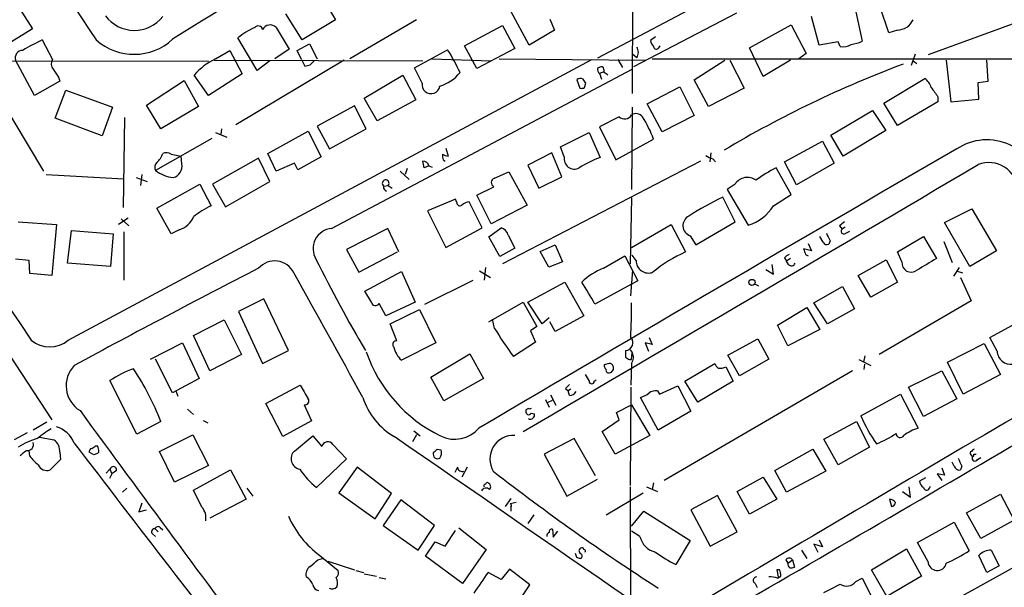
# Model space of a CAD drawing. Extents: x 4 to 969, y 2 to 896.
# Drawn here: x 724 to 852, y 535 to 609 of the extents above; entities that cross this region are included whole.
import ezdxf

# ---------------------------------------------------------------- set-up
doc = ezdxf.new("R2010")
doc.units = 0
doc.header["$MEASUREMENT"] = 0
doc.layers.add('MAIN', color=5, linetype='CONTINUOUS')

msp = doc.modelspace()

# ---------------------------------------------------------------- linework, layer by layer
at = {"layer": 'MAIN'}
for p, q in [((676.5713, 635.508), (728.472, 557.022)), ((803.91, 614.8493), (803.8253, 599.3553)), ((763.1007, 612.648), (765.302, 608.9226)), ((816.9487, 613.2406), (799.338, 603.9273)), ((722.884, 612.5633), (725.932, 607.7373)), ((837.184, 607.2293), (835.9987, 610.7006)), ((860.7213, 611.124), (842.264, 604.3506)), ((760.984, 606.298), (758.8673, 609.6846)), ((765.302, 608.9226), (760.984, 606.298)), ((775.8007, 608.9226), (767.1647, 603.8426)), ((790.448, 605.6206), (788.0773, 610.0233)), ((793.1573, 609.0073), (793.75, 607.568)), ((817.372, 609.7693), (803.9947, 602.8266)), ((828.1247, 605.6206), (827.1087, 609.346)), ((832.866, 609.9386), (833.7127, 606.1286)), ((725.932, 607.7373), (722.63, 605.7053)), ((757.5973, 607.9066), (759.2907, 605.1126)), ((782.066, 605.536), (786.9767, 608.1606)), ((786.9767, 608.1606), (788.5853, 605.1973)), ((793.75, 607.568), (790.448, 605.6206)), ((819.0653, 605.282), (824.484, 608.2453)), ((824.484, 608.2453), (826.4313, 604.52)), ((838.2847, 607.568), (837.184, 607.2293)), ((727.202, 606.298), (728.5567, 603.758)), ((755.142, 602.3186), (752.602, 606.552)), ((806.8733, 606.7213), (806.196, 606.2133)), ((749.7233, 603.8426), (751.586, 604.9433)), ((751.586, 604.9433), (753.1947, 601.8953)), ((759.2907, 605.1126), (757.428, 603.8426)), ((760.3067, 604.9433), (761.9153, 605.79)), ((760.8993, 603.758), (760.3067, 604.9433)), ((761.9153, 605.79), (762.9313, 603.8426)), ((775.5467, 602.6573), (779.8647, 605.028)), ((783.6747, 602.5726), (782.066, 605.536)), ((788.5853, 605.1973), (783.6747, 602.5726)), ((807.2967, 605.282), (807.466, 605.536)), ((820.8433, 601.5566), (819.0653, 605.282)), ((830.58, 606.044), (828.1247, 605.6206)), ((830.834, 605.4513), (830.58, 606.044)), ((726.186, 599.1013), (723.7307, 603.6733)), ((730.5887, 567.3513), (798.576, 603.758)), ((749.554, 603.6733), (776.6473, 603.5886)), ((766.4027, 603.6733), (752.348, 595.2913)), ((760.8993, 603.758), (761.3227, 602.9113)), ((777.748, 603.8426), (785.5373, 603.5886)), ((786.5533, 603.8426), (805.5187, 603.6733)), ((801.9627, 603.758), (802.5553, 602.742)), ((803.91, 604.4353), (804.418, 604.012)), ((806.45, 603.8426), (860.9753, 603.8426)), ((811.8687, 601.1333), (815.848, 603.6733)), ((816.5253, 603.6733), (818.388, 600.0326)), ((824.3993, 603.6733), (820.8433, 601.5566)), ((826.4313, 604.52), (825.5, 603.8426)), ((840.5707, 604.4353), (840.0627, 602.996)), ((844.6347, 603.6733), (845.2273, 598.2546)), ((850.0533, 600.964), (849.884, 603.6733)), ((672.7613, 603.504), (748.792, 603.5886)), ((756.7507, 603.5886), (755.142, 602.3186)), ((762, 603.0806), (762.508, 603.5886)), ((764.794, 581.8293), (803.8253, 602.488)), ((776.5627, 600.71), (775.5467, 602.6573)), ((800.1, 602.6573), (799.9307, 602.8266)), ((840.3167, 603.5886), (840.8247, 603.25)), ((719.836, 601.8106), (727.3713, 589.28)), ((729.3187, 601.472), (729.488, 600.964)), ((748.792, 599.1013), (746.9293, 601.726)), ((753.1947, 601.8953), (748.792, 599.1013)), ((769.0273, 598.7626), (774.0227, 601.726)), ((774.0227, 601.726), (775.716, 598.5086)), ((796.6287, 601.1333), (797.052, 600.0326)), ((799.592, 601.98), (800.1, 602.1493)), ((799.592, 601.98), (799.846, 601.218)), ((813.7313, 597.662), (811.8687, 601.1333)), ((836.5067, 598.0853), (841.8407, 601.3026)), ((729.488, 600.964), (726.186, 599.1013)), ((740.7487, 597.8313), (745.6593, 601.0486)), ((745.6593, 601.0486), (747.522, 597.662)), ((797.6447, 600.1173), (797.814, 600.71)), ((805.7727, 598.0006), (810.006, 600.202)), ((810.006, 600.202), (811.8687, 596.4766)), ((818.388, 600.0326), (813.7313, 597.662)), ((848.7833, 600.7946), (850.0533, 600.964)), ((848.868, 598.5933), (848.7833, 600.7946)), ((728.8953, 596.138), (730.25, 599.7786)), ((730.25, 599.7786), (736.346, 597.5773)), ((770.7207, 595.7993), (769.0273, 598.7626)), ((843.534, 598.932), (843.534, 598.2546)), ((845.2273, 598.2546), (848.868, 598.5933)), ((736.346, 597.5773), (734.9913, 593.852)), ((742.6113, 594.7833), (740.7487, 597.8313)), ((747.522, 597.662), (742.6113, 594.7833)), ((767.7573, 597.7466), (762.9313, 595.122)), ((769.2813, 594.7833), (767.7573, 597.7466)), ((775.716, 598.5086), (770.7207, 595.7993)), ((803.8253, 597.5773), (803.7407, 586.9093)), ((807.72, 594.36), (805.7727, 598.0006)), ((838.2847, 595.2066), (836.5067, 598.0853)), ((843.534, 598.2546), (838.2847, 595.2066)), ((734.9913, 593.852), (728.8953, 596.138)), ((737.87, 596.2226), (737.7007, 584.5386)), ((802.132, 596.3073), (799.592, 595.0373)), ((811.8687, 596.4766), (807.72, 594.36)), ((829.6487, 593.9366), (835.0673, 597.154)), ((835.0673, 597.154), (836.7607, 594.5293)), ((750.4853, 594.7833), (750.4007, 594.0213)), ((762.9313, 595.122), (764.54, 592.1586)), ((764.54, 592.1586), (769.2813, 594.7833)), ((799.592, 595.0373), (801.7087, 590.7193)), ((749.2153, 593.5133), (741.934, 589.3646)), ((749.7233, 594.2753), (751.1627, 593.6826)), ((756.4967, 591.566), (761.746, 594.4446)), ((761.746, 594.4446), (763.4393, 591.1426)), ((794.512, 592.4126), (798.2373, 594.2753)), ((798.2373, 594.2753), (799.6767, 591.058)), ((801.7087, 590.7193), (806.6193, 593.4286)), ((831.2573, 591.2273), (829.6487, 593.9366)), ((836.7607, 594.5293), (831.2573, 591.2273)), ((779.6107, 592.2433), (779.9493, 591.2273)), ((795.02, 591.1426), (794.512, 592.4126)), ((823.6373, 590.4653), (828.548, 593.1746)), ((828.548, 593.1746), (830.072, 590.296)), ((743.966, 591.4813), (745.236, 591.2273)), ((745.3207, 590.2113), (745.236, 591.2273)), ((755.3113, 590.9733), (749.3, 587.5866)), ((756.7507, 587.9253), (755.3113, 590.9733)), ((757.5973, 589.28), (756.4967, 591.566)), ((763.4393, 591.1426), (760.3913, 589.4493)), ((793.4113, 591.6506), (790.2787, 590.042)), ((794.6813, 588.518), (793.4113, 591.6506)), ((814.07, 591.6506), (813.9007, 590.4653)), ((814.324, 590.8886), (814.6627, 590.4653)), ((759.968, 590.296), (757.5973, 589.28)), ((760.3913, 589.4493), (759.968, 590.296)), ((774.6153, 589.6186), (774.3613, 588.8566)), ((777.4093, 589.9573), (776.8167, 589.7033)), ((777.4093, 589.9573), (777.8327, 589.788)), ((779.272, 590.7193), (779.526, 590.55)), ((812.7153, 590.55), (786.9767, 577.2573)), ((790.2787, 590.042), (791.718, 587.0786)), ((824.484, 586.232), (822.5367, 589.7033)), ((825.1613, 587.502), (823.6373, 590.4653)), ((830.072, 590.296), (825.1613, 587.502)), ((727.71, 588.8566), (737.7853, 588.264)), ((739.394, 588.4333), (740.8333, 587.9253)), ((740.156, 588.8566), (739.9867, 587.4173)), ((773.684, 589.28), (774.8693, 588.1793)), ((785.9607, 588.3486), (787.8233, 589.1953)), ((787.8233, 589.1953), (790.194, 584.8773)), ((791.718, 587.0786), (794.6813, 588.518)), ((742.1033, 584.454), (747.6913, 587.5866)), ((747.6913, 587.5866), (749.1307, 584.7926)), ((749.3, 587.5866), (750.9933, 584.6233)), ((750.9933, 584.6233), (756.7507, 587.9253)), ((771.5673, 587.3326), (772.16, 587.4173)), ((772.16, 587.4173), (772.668, 587.0786)), ((783.6747, 586.1473), (785.876, 587.248)), ((817.2027, 587.5866), (816.1867, 586.9093)), ((771.7367, 586.8246), (771.906, 586.6553)), ((785.5373, 582.422), (783.6747, 586.1473)), ((803.7407, 585.8086), (803.5713, 577.2573)), ((817.2027, 582.676), (815.594, 585.8933)), ((816.1867, 586.9093), (818.896, 582.2526)), ((822.198, 584.7926), (824.484, 586.232)), ((780.8807, 585.6393), (777.24, 584.1153)), ((781.05, 585.216), (780.8807, 585.6393)), ((784.352, 581.914), (782.6587, 585.3006)), ((790.194, 584.8773), (785.5373, 582.422)), ((743.966, 581.152), (742.1033, 584.454)), ((777.24, 584.1153), (779.6107, 579.374)), ((844.3807, 582.5913), (847.9367, 584.3693)), ((847.9367, 584.3693), (851.154, 578.9506)), ((724.0693, 582.676), (729.0647, 582.3373)), ((729.0647, 582.3373), (728.472, 575.7333)), ((738.378, 583.184), (737.108, 582.3373)), ((737.4467, 583.0993), (738.4627, 582.168)), ((779.6107, 579.374), (784.352, 581.914)), ((785.1987, 580.7286), (786.8073, 581.914)), ((803.7407, 579.374), (808.9053, 582.3373)), ((808.9053, 582.3373), (810.768, 578.7813)), ((812.1227, 579.7126), (817.2027, 582.676)), ((830.7493, 582.168), (831.088, 581.7446)), ((831.5113, 581.9986), (831.088, 581.7446)), ((847.6827, 576.9186), (844.3807, 582.5913)), ((730.504, 577.342), (731.012, 581.5753)), ((731.012, 581.5753), (736.4307, 581.152)), ((736.4307, 581.152), (736.092, 576.9186)), ((737.7853, 581.406), (737.7853, 575.1406)), ((744.982, 581.66), (743.966, 581.152)), ((772.0753, 581.8293), (766.7413, 579.12)), ((773.5147, 578.7813), (772.0753, 581.8293)), ((786.638, 578.1886), (785.1987, 580.7286)), ((787.7387, 580.9826), (788.5853, 579.2893)), ((811.3607, 580.898), (812.1227, 579.7126)), ((828.6327, 580.0513), (828.2093, 580.8133)), ((831.596, 581.2366), (832.104, 581.4906)), ((838.2847, 578.7813), (841.6713, 580.8133)), ((841.6713, 580.8133), (843.3647, 577.9346)), ((791.8873, 578.866), (793.8347, 579.7126)), ((793.8347, 579.7126), (794.766, 577.5113)), ((826.6853, 579.882), (827.1087, 578.9506)), ((829.564, 580.2206), (829.3947, 579.7973)), ((844.296, 580.136), (845.3967, 577.4266)), ((766.7413, 579.12), (768.35, 576.1566)), ((768.35, 576.1566), (773.3453, 578.7813)), ((788.5853, 579.2893), (786.638, 578.1886)), ((792.988, 576.834), (791.8873, 578.866)), ((800.1, 576.6646), (802.894, 578.2733)), ((802.894, 578.2733), (804.5873, 575.056)), ((804.3333, 577.6806), (803.8253, 578.358)), ((827.1087, 578.9506), (826.0927, 579.2046)), ((826.3467, 578.4426), (826.6853, 578.2733)), ((838.8773, 577.5113), (838.2847, 578.7813)), ((851.154, 578.9506), (847.6827, 576.9186)), ((725.5087, 577.6806), (723.7307, 577.85)), ((725.5933, 575.9873), (725.5087, 577.6806)), ((736.092, 576.9186), (730.504, 577.342)), ((794.766, 577.5113), (792.988, 576.834)), ((822.198, 575.9026), (822.0287, 577.1726)), ((823.6373, 578.0193), (823.8913, 577.596)), ((824.3993, 577.9346), (823.8913, 577.596)), ((824.1453, 577.1726), (823.8913, 577.596)), ((833.2047, 575.7333), (836.8453, 577.7653)), ((836.8453, 577.7653), (838.2847, 574.8866)), ((728.472, 575.7333), (725.5933, 575.9873)), ((769.112, 573.7013), (773.8533, 576.2413)), ((773.8533, 576.2413), (775.6313, 572.262)), ((784.0133, 576.326), (785.4527, 575.4793)), ((784.7753, 576.7493), (784.606, 575.1406)), ((803.656, 573.1086), (803.91, 576.4106)), ((821.182, 576.4953), (822.198, 575.9026)), ((834.8133, 572.9393), (833.2047, 575.7333)), ((846.328, 576.7493), (845.566, 575.6486)), ((845.9047, 576.326), (846.7513, 576.072)), ((776.9013, 572.008), (783.1667, 575.1406)), ((790.2787, 572.262), (795.1047, 574.8866)), ((795.1047, 574.8866), (797.56, 570.484)), ((803.8253, 574.6326), (798.9993, 572.008)), ((804.5873, 575.056), (803.8253, 574.6326)), ((819.7427, 574.6326), (820.2507, 574.3786)), ((827.4473, 572.1773), (831.1727, 574.294)), ((831.1727, 574.294), (832.6967, 571.4153)), ((838.2847, 574.8866), (834.8133, 572.9393)), ((846.4973, 575.4793), (847.852, 572.4313)), ((769.9587, 572.262), (769.112, 573.7013)), ((755.9887, 572.6853), (752.6867, 571.0766)), ((759.206, 565.9966), (755.9887, 572.6853)), ((771.8213, 570.484), (770.9747, 572.0926)), ((775.6313, 572.262), (771.8213, 570.484)), ((785.1987, 569.722), (789.686, 572.262)), ((789.686, 572.262), (791.464, 569.1293)), ((792.1413, 569.468), (790.2787, 572.262)), ((829.2253, 569.468), (827.4473, 572.1773)), ((847.852, 572.4313), (835.914, 565.4886)), ((752.6867, 571.0766), (755.8193, 564.3033)), ((772.414, 569.468), (776.224, 571.3306)), ((776.224, 571.3306), (778.3407, 567.0126)), ((797.56, 570.484), (793.8347, 568.452)), ((822.706, 569.2986), (826.516, 571.5846)), ((826.516, 571.5846), (828.2093, 568.706)), ((832.6967, 571.4153), (829.2253, 569.468)), ((746.8447, 567.944), (750.824, 569.976)), ((750.824, 569.976), (753.11, 565.4886)), ((773.2607, 567.2666), (772.414, 569.468)), ((785.9607, 568.8753), (785.7067, 570.0606)), ((791.464, 569.1293), (790.6173, 568.5366)), ((793.0727, 570.23), (792.1413, 569.468)), ((793.8347, 568.452), (793.1573, 569.722)), ((824.0607, 566.5893), (822.706, 569.2986)), ((850.3073, 567.69), (854.202, 569.8066)), ((748.9613, 563.372), (746.8447, 567.944)), ((790.6173, 568.5366), (791.2947, 567.0973)), ((828.2093, 568.706), (824.0607, 566.5893)), ((741.2567, 564.896), (745.4053, 567.0126)), ((745.4053, 567.0126), (747.6067, 562.356)), ((778.3407, 567.0126), (773.8533, 564.7266)), ((791.2947, 567.0973), (788.416, 565.2346)), ((806.45, 566.7586), (805.5187, 567.0126)), ((805.5187, 567.0126), (805.942, 565.912)), ((806.0267, 567.69), (806.45, 566.7586)), ((816.2713, 565.404), (820.166, 567.5206)), ((820.166, 567.5206), (821.6053, 564.896)), ((844.804, 564.4726), (849.5453, 566.928)), ((849.5453, 566.928), (851.662, 562.864)), ((851.2387, 565.912), (850.3073, 567.69)), ((753.11, 565.4886), (748.9613, 563.372)), ((755.8193, 564.3033), (759.206, 565.9966)), ((777.6633, 562.5253), (782.7433, 565.5733)), ((782.7433, 565.5733), (784.5213, 562.356)), ((803.5713, 566.0813), (803.8253, 565.7426)), ((803.7407, 564.8113), (803.8253, 565.7426)), ((817.7953, 562.6946), (816.2713, 565.404)), ((834.0513, 565.3193), (833.882, 564.4726)), ((744.1353, 560.4933), (741.934, 564.896)), ((800.862, 564.3033), (800.1847, 564.134)), ((803.4867, 564.8113), (803.7407, 564.8113)), ((803.7407, 564.3033), (803.656, 561.5093)), ((810.6833, 562.0173), (814.578, 564.3033)), ((821.6053, 564.896), (817.7953, 562.6946)), ((833.2893, 564.8113), (834.8133, 564.0493)), ((833.9667, 563.5413), (834.0513, 564.2186)), ((846.836, 560.324), (844.804, 564.4726)), ((832.4427, 563.372), (807.974, 549.148)), ((816.0173, 563.88), (816.9487, 562.0173)), ((839.724, 561.2553), (844.042, 563.372)), ((844.042, 563.372), (845.9893, 559.7313)), ((851.662, 562.864), (846.836, 560.324)), ((739.4787, 555.1593), (736.0073, 562.102)), ((747.6067, 562.356), (744.1353, 560.4933)), ((756.2427, 559.1386), (760.73, 561.5093)), ((779.3567, 559.4773), (777.6633, 562.5253)), ((784.5213, 562.356), (779.3567, 559.4773)), ((798.9147, 562.0173), (799.1687, 562.1866)), ((812.3767, 559.308), (810.6833, 562.0173)), ((816.9487, 562.0173), (812.3767, 559.308)), ((744.5587, 560.7473), (744.8127, 560.07)), ((793.242, 560.2393), (793.9193, 558.8846)), ((795.1893, 561.086), (795.528, 560.7473)), ((795.8667, 561.0013), (795.528, 560.7473)), ((795.6973, 560.1546), (795.528, 560.7473)), ((803.656, 561.2553), (803.5713, 548.4706)), ((807.1273, 560.7473), (807.3813, 560.324)), ((807.3813, 560.324), (809.752, 561.4246)), ((809.752, 561.4246), (811.4453, 558.1226)), ((833.5433, 557.53), (838.708, 560.324)), ((838.708, 560.324), (840.994, 555.9213)), ((841.6713, 557.4453), (839.724, 561.2553)), ((758.444, 554.8206), (756.2427, 559.1386)), ((761.238, 558.9693), (762.1693, 556.8526)), ((792.5647, 559.6466), (793.0727, 558.6306)), ((792.9033, 559.308), (793.496, 559.562)), ((801.7933, 557.9533), (803.7407, 558.9693)), ((803.7407, 558.9693), (806.1113, 554.99)), ((807.212, 555.6673), (804.926, 559.9006)), ((845.9893, 559.7313), (841.6713, 557.4453)), ((746.0827, 558.3766), (746.8447, 557.6993)), ((790.702, 558.4613), (790.5327, 558.3766)), ((790.702, 557.8686), (791.1253, 557.784)), ((802.132, 557.022), (801.7933, 557.9533)), ((811.4453, 558.1226), (807.212, 555.6673)), ((727.7947, 556.6833), (726.0167, 555.6673)), ((742.6113, 556.768), (739.4787, 555.1593)), ((748.1147, 556.9373), (748.7073, 556.5986)), ((762.1693, 556.8526), (758.444, 554.8206)), ((799.9307, 555.498), (802.132, 557.022)), ((828.7173, 554.482), (832.9507, 556.768)), ((832.9507, 556.768), (834.644, 553.466)), ((725.2547, 555.3286), (723.5613, 554.3973)), ((742.442, 552.8733), (746.76, 555.0746)), ((746.76, 555.0746), (748.792, 551.0953)), ((775.8007, 555.0746), (775.2927, 554.1433)), ((775.462, 555.5826), (776.3087, 554.9053)), ((801.624, 552.5346), (799.9307, 555.498)), ((759.968, 552.958), (762.3387, 554.9053)), ((762.3387, 554.9053), (763.524, 553.5506)), ((764.9633, 553.8046), (766.7413, 551.942)), ((796.29, 554.5666), (792.3953, 552.5346)), ((799.084, 549.7406), (796.29, 554.5666)), ((806.1113, 554.99), (801.624, 552.5346)), ((830.58, 551.18), (828.7173, 554.482)), ((725.5933, 552.2806), (725.5087, 553.0426)), ((729.488, 552.7886), (729.5727, 551.8573)), ((733.8907, 552.45), (733.298, 552.7886)), ((734.1447, 553.6353), (734.3987, 553.6353)), ((734.568, 552.7886), (734.3987, 552.6193)), ((744.3893, 548.894), (742.442, 552.8733)), ((778.51, 553.212), (779.018, 553.1273)), ((792.3953, 552.5346), (795.3587, 547.116)), ((822.3673, 550.418), (827.278, 553.212)), ((827.278, 553.212), (828.9713, 550.3333)), ((834.644, 553.466), (830.58, 551.18)), ((847.6827, 552.6193), (848.0213, 552.196)), ((848.1907, 552.5346), (848.5293, 552.5346)), ((729.5727, 551.8573), (728.218, 550.5026)), ((766.7413, 551.942), (762.8467, 548.2166)), ((845.6507, 551.0106), (845.3967, 551.5186)), ((848.6987, 551.8573), (849.122, 552.1113)), ((736.0073, 550.5873), (735.4993, 550.0793)), ((736.2613, 549.9946), (735.9227, 549.402)), ((736.0073, 550.5873), (736.2613, 549.9946)), ((736.854, 550.418), (736.2613, 549.9946)), ((748.792, 551.0953), (744.3893, 548.894)), ((746.8447, 547.878), (751.6707, 550.5026)), ((751.6707, 550.5026), (753.7027, 546.6926)), ((768.096, 550.8413), (765.7253, 547.5393)), ((772.5833, 547.4546), (768.096, 550.8413)), ((781.1347, 550.8413), (780.796, 550.164)), ((782.4047, 550.8413), (781.7273, 549.5713)), ((823.8913, 547.624), (822.3673, 550.418)), ((828.9713, 550.3333), (823.8913, 547.624)), ((844.3807, 549.8253), (843.4493, 549.9946)), ((843.4493, 549.9946), (844.042, 549.148)), ((844.042, 550.7566), (844.3807, 549.8253)), ((846.6667, 551.0106), (846.4973, 550.5026)), ((795.3587, 547.116), (799.338, 549.3173)), ((806.6193, 548.8093), (806.45, 547.9626)), ((817.4567, 547.7086), (820.8433, 549.5713)), ((820.8433, 549.5713), (822.6213, 546.6926)), ((841.9253, 549.4866), (841.1633, 549.0633)), ((738.2087, 548.132), (737.616, 547.624)), ((747.9453, 545.6766), (746.8447, 547.878)), ((753.7873, 548.132), (754.5493, 547.116)), ((765.7253, 547.5393), (770.4667, 544.1526)), ((770.4667, 544.1526), (772.5833, 547.4546)), ((800.4387, 544.6606), (805.2647, 547.5393)), ((803.5713, 548.3013), (803.656, 524.3406)), ((805.688, 548.3013), (807.1273, 547.7086)), ((819.0653, 544.7453), (817.4567, 547.7086)), ((838.962, 547.7086), (839.978, 546.9466)), ((839.978, 546.9466), (839.8087, 548.3013)), ((842.4333, 548.132), (842.6027, 548.386)), ((740.156, 546.1846), (739.7327, 545.084)), ((753.7027, 546.6926), (748.9613, 544.2373)), ((773.7687, 546.608), (771.4827, 543.306)), ((778.1713, 543.306), (773.7687, 546.608)), ((788.0773, 546.7773), (787.3153, 545.7613)), ((788.7547, 546.2693), (787.9927, 546.1)), ((814.9167, 547.2006), (811.4453, 545.338)), ((817.4567, 542.4593), (814.9167, 547.2006)), ((822.6213, 546.6926), (819.0653, 544.7453)), ((837.2687, 546.6926), (837.5227, 545.7613)), ((847.2593, 544.9146), (851.662, 547.37)), ((851.662, 547.37), (853.44, 543.9833)), ((739.7327, 545.084), (740.7487, 545.338)), ((788.0773, 545.6766), (788.0773, 545.1686)), ((803.7407, 543.2213), (805.3493, 545.1686)), ((805.3493, 545.1686), (811.3607, 541.3586)), ((811.4453, 545.338), (813.9853, 540.5966)), ((849.122, 541.6126), (847.2593, 544.9146)), ((791.0407, 544.6606), (790.2787, 543.56)), ((840.9093, 541.1046), (845.6507, 543.7293)), ((845.6507, 543.7293), (847.598, 540.004)), ((853.44, 543.9833), (849.122, 541.6126)), ((741.8493, 542.8826), (742.2727, 542.4593)), ((742.5267, 543.052), (742.8653, 542.7133)), ((771.4827, 543.306), (776.0547, 540.0886)), ((776.0547, 540.0886), (778.1713, 543.306)), ((779.526, 540.5966), (780.8807, 542.6286)), ((781.304, 542.9673), (784.86, 540.1733)), ((793.496, 542.798), (793.5807, 541.782)), ((793.5807, 541.782), (794.1733, 542.544)), ((804.8413, 541.8666), (803.7407, 542.544)), ((813.9853, 540.5966), (817.4567, 542.4593)), ((741.5107, 542.2053), (741.934, 541.8666)), ((776.986, 539.3266), (778.256, 541.1893)), ((778.256, 541.1893), (779.526, 540.5966)), ((811.3607, 541.3586), (809.498, 538.226)), ((828.1247, 541.4433), (828.548, 540.512)), ((842.264, 538.5646), (840.9093, 541.1046)), ((784.86, 540.1733), (781.812, 535.7706)), ((825.8387, 540.0886), (826.516, 538.988)), ((828.548, 540.512), (827.4473, 540.8506)), ((827.4473, 540.8506), (827.9553, 539.8346)), ((834.898, 537.5486), (839.47, 540.258)), ((857.9273, 540.3426), (835.152, 527.812)), ((839.47, 540.258), (841.4173, 536.702)), ((850.4767, 540.0886), (851.4927, 538.0566)), ((763.016, 538.8186), (763.6087, 538.988)), ((763.27, 539.4113), (765.6407, 537.464)), ((764.286, 538.6493), (767.7573, 537.5486)), ((781.812, 535.7706), (776.986, 539.3266)), ((796.6287, 539.1573), (796.4593, 539.6653)), ((823.8067, 538.8186), (824.0607, 538.3953)), ((824.0607, 538.3953), (824.6533, 538.8186)), ((824.6533, 538.8186), (824.9073, 537.8873)), ((849.884, 537.21), (848.868, 539.4113)), ((767.9267, 537.464), (768.9427, 537.21)), ((786.8073, 536.2786), (785.114, 537.21)), ((787.908, 537.6333), (786.8073, 536.2786)), ((790.5327, 535.6013), (787.908, 537.6333)), ((822.96, 537.5486), (822.6213, 537.5486)), ((822.6213, 537.5486), (822.7907, 536.6173)), ((836.93, 534.0773), (834.898, 537.5486)), ((851.4927, 538.0566), (849.884, 537.21)), ((769.0273, 537.0406), (770.636, 536.702)), ((770.9747, 536.5326), (771.8213, 536.3633)), ((822.706, 536.448), (823.1293, 536.702)), ((832.866, 536.0246), (833.7127, 536.448)), ((833.7127, 536.448), (835.406, 533.146)), ((841.4173, 536.702), (836.93, 534.0773)), ((787.5693, 531.1986), (790.5327, 535.6013)), ((819.8273, 535.7706), (820.0813, 535.2626))]:
    msp.add_line(p, q, dxfattribs=at)
msp.add_circle((819.3942, 574.8313), 0.401, dxfattribs=at)
for centre, radius, start, end in [((3785.002, -4288.9696), 5762.9284, 120.90491111, 121.84748536), ((11683.8911, 7951.8659), 13185.3123, 213.62645569, 213.85563884), ((6790.4857, 4646.5058), 7308.9238, 213.2397625, 213.92491882), ((739.1723, 612.229), 4.6851, 216.676186, 322.022048), ((838.2284, 609.8538), 2.2865, 271.410929, 335.967289), ((758.6368, 599.211), 9.5031, 113.790531, 129.422524), ((755.2531, 607.5468), 0.576, 10.584214, 141.343299), ((756.7996, 607.1403), 1.1061, 43.849843, 152.408651), ((745.1779, 569.5354), 40.9221, 116.057361, 120.088684), ((739.1355, 611.8255), 7.3908, 228.407792, 312.570308), ((807.8236, 606.6189), 1.6774, 193.993164, 224.113543), ((724.6801, 603.9536), 0.9899, 91.04773, 196.448661), ((758.955, 591.7595), 24.7643, 24.59036, 32.397658), ((803.5171, 604.6893), 1.1271, 323.064017, 36.935983), ((806.9808, 605.4579), 0.3616, 181.045948, 330.889987), ((831.215, 607.4973), 2.0812, 259.451375, 300.56479), ((831.4913, 611.0234), 5.3753, 278.365111, 294.409904), ((729.4346, 603.1787), 1.0518, 146.580372, 221.045009), ((753.3522, 596.15), 8.5056, 115.255083, 139.037325), ((982.9798, 771.3299), 305.2796, 213.578084, 213.807267), ((719.3319, 772.3386), 174.5533, 283.919686, 284.148845), ((799.86, 602.4456), 0.5372, 166.325892, 240.07521), ((799.9894, 601.8711), 0.9573, 93.51548, 132.879217), ((798.9561, 602.1914), 1.2351, 354.107543, 22.160618), ((889.9879, 467.196), 145.1987, 110.538574, 120.743349), ((777.0898, 605.7091), 5.7007, 287.971543, 320.259416), ((797.1186, 600.5103), 0.7925, 63.250656, 128.179965), ((670.6331, 516.2813), 152.6538, 33.578089, 33.807251), ((715.7887, 474.8953), 152.6261, 56.200547, 56.42973), ((840.4869, 599.4407), 2.3021, 17.092116, 53.978848), ((777.7057, 600.4983), 1.1624, 169.506907, 349.506908), ((797.2212, 600.9648), 0.9474, 259.712463, 296.551529), ((1139.4401, 811.2029), 364.1694, 215.424926, 215.654106), ((802.8275, 597.1239), 1.0726, 229.578891, 328.363802), ((804.3313, 595.7029), 1.0419, 35.456492, 124.528914), ((792.1882, 588.0125), 15.414, 20.57149, 32.556777), ((6175.734, -8606.9122), 10631.5136, 120.08708426, 120.4743858), ((849.915, 586.2004), 7.1352, 7.069838, 123.379828), ((739.7578, 592.726), 3.317, 315.001221, 339.529878), ((743.3309, 590.4223), 1.2348, 59.04818, 112.151227), ((781.1334, 591.3119), 1.9535, 175.025178, 197.659526), ((780.0342, 592.7519), 1.527, 236.315136, 266.812677), ((796.3324, 590.8812), 1.3381, 168.735411, 298.325116), ((805.0761, 576.8725), 15.1783, 110.838231, 122.292039), ((814.8112, 593.1961), 2.3584, 233.024664, 258.077809), ((742.6439, 589.7684), 0.8167, 131.445945, 209.631761), ((743.8882, 589.8684), 1.473, 283.018233, 13.461692), ((776.7319, 589.8726), 0.6827, 7.127098, 97.11877), ((565.033, 547.7718), 215.8949, 11.199271, 11.428427), ((-7837.9016, 15347.114), 17123.8772, 300.25396592, 300.4831491), ((831.8376, 571.5827), 20.3682, 117.170419, 125.838426), ((850.1624, 586.5936), 3.7926, 3.491899, 111.323095), ((744.7763, 593.0701), 4.6701, 232.510027, 263.15864), ((786.1235, 587.7825), 0.589, 106.044267, 245.153524), ((818.7948, 586.5745), 1.8865, 53.685912, 147.555828), ((771.8182, 587.693), 0.4391, 321.109934, 235.155487), ((771.9061, 587.1633), 0.3787, 153.44848, 243.428183), ((831.4053, 552.3664), 37.0682, 115.248584, 123.046495), ((756.2918, 570.8837), 15.6441, 117.242009, 127.147952), ((781.4491, 585.1676), 0.4021, 173.085343, 313.780696), ((783.1452, 582.9938), 2.3575, 101.90906, 126.972457), ((817.1761, 587.9047), 5.908, 286.924689, 328.213269), ((744.2199, 584.3695), 2.8146, 285.709679, 338.835923), ((811.8087, 582.2035), 1.3803, 116.57062, 251.059648), ((786.4827, 580.658), 1.2973, 14.490435, 75.509565), ((958.0879, 413.0721), 211.6803, 126.752594, 126.981777), ((765.0259, 579.2024), 2.6371, 95.044934, 210.85309), ((1083.3498, 707.7485), 284.0257, 206.450478, 206.679625), ((831.3279, 581.4765), 0.3598, 131.822669, 318.177331), ((829.1407, 580.3054), 0.5681, 206.574073, 296.56054), ((818.0561, 562.3003), 18.0205, 113.855601, 129.743246), ((824.568, 577.3427), 1.1507, 107.082228, 143.983609), ((1016.7195, 642.3235), 200.8048, 198.320348, 198.549531), ((757.4035, 574.873), 2.7545, 25.80408, 139.42578), ((925.9988, 658.791), 182.2024, 206.374523, 210.616754), ((805.9488, 577.6623), 1.6157, 179.350995, 291.262073), ((824.5263, 577.4691), 0.4827, 217.890597, 344.734472), ((840.0828, 577.371), 1.2136, 173.361596, 307.68575), ((1223.0944, -57.8269), 740.5318, 120.849165, 121.078348), ((1313.5663, -512.7072), 1224.0832, 117.1331382, 118.4006395), ((-3278.4182, -1675.6438), 4623.6461, 28.914406, 29.1435909), ((802.8514, 569.2567), 7.9024, 110.375717, 134.566777), ((78.4764, 150.1069), 834.9574, 30.3510422, 30.5802167), ((770.5006, 572.3805), 0.5547, 192.334988, 328.731538), ((725.1835, 571.4157), 78.5609, 357.281765, 0.555456), ((821.1592, 589.965), 41.033, 210.928555, 217.063151), ((728.1757, 570.2722), 3.7887, 230.439369, 309.560631), ((773.2015, 566.8009), 0.4695, 82.755391, 219.13056), ((802.9181, 567.003), 1.0082, 273.445883, 42.954161), ((787.3925, 572.1067), 19.1689, 199.122129, 243.813244), ((776.5532, 567.4487), 3.834, 194.255528, 225.234592), ((1014.6285, 565.5733), 211.6502, 179.885408, 180.114592), ((802.6787, 565.0879), 1.3203, 323.543207, 29.726043), ((853.0322, 565.9983), 1.7956, 182.754845, 277.632809), ((734.1051, 561.4379), 3.7955, 136.526586, 238.336722), ((801.1402, 564.1927), 0.9573, 183.51548, 222.879217), ((800.9298, 563.8547), 0.4537, 14.017867, 98.594459), ((887.8999, 691.969), 152.6259, 236.192738, 236.421942), ((815.6792, 564.6423), 1.1522, 197.110772, 233.960562), ((743.2209, 551.4848), 12.8359, 108.936902, 124.193201), ((709.6834, 544.0452), 35.3004, 21.125714, 33.689437), ((1009.6177, 689.4163), 246.8039, 210.84815, 211.077377), ((800.7631, 563.4424), 0.3391, 163.045081, 286.954919), ((800.8088, 563.7257), 0.61, 275.003101, 23.059209), ((815.2551, 565.3198), 1.6291, 261.037247, 297.895808), ((1205.7376, 814.6201), 511.9539, 209.630293, 209.859476), ((922.4432, 434.3401), 179.6053, 134.885409, 135.114591), ((798.576, 562.0173), 0.3387, 180, 0), ((795.6125, 561.2556), 1.1042, 274.404277, 327.518859), ((803.8758, 563.1693), 3.4333, 287.811683, 308.791426), ((806.8732, 559.3369), 1.4331, 79.787055, 126.204618), ((761.365, 559.435), 0.4827, 254.745922, 37.87186), ((777.5981, 562.7271), 9.1858, 197.92092, 239.398878), ((7397.3726, -10607.9547), 12941.6429, 120.35100395, 120.58018693), ((3843.8984, 2834.5484), 3855.5076, 216.1863081, 216.7935371), ((790.1727, 558.2074), 0.1705, 82.824976, 209.811543), ((790.3765, 558.0307), 0.3636, 165.359901, 333.526554), ((790.3633, 558.2497), 0.2117, 36.837414, 143.14635), ((790.7868, 557.6146), 0.3785, 296.551513, 26.585359), ((790.6314, 557.4311), 0.3598, 221.810798, 334.46065), ((-1454.921, 4487.1252), 4560.6755, 299.8870477, 300.4961979), ((850.8636, 564.8097), 18.788, 202.796953, 215.538139), ((733.3526, 547.0056), 10.1312, 119.347218, 131.728269), ((728.0506, 552.7025), 3.5366, 21.071243, 73.336912), ((780.7685, 558.6706), 4.1887, 244.015485, 318.977495), ((830.3421, 566.7599), 13.8938, 292.126713, 304.019239), ((838.6529, 555.2356), 0.5378, 179.104826, 332.825037), ((842.9405, 549.6996), 6.5191, 107.372637, 125.754686), ((728.667, 546.3366), 8.4833, 104.037554, 122.817686), ((725.3065, 553.7897), 0.7595, 259.645895, 20.737956), ((812.466, 1020.2214), 473.2911, 259.579741, 259.808934), ((727.7623, 552.956), 1.7338, 354.459409, 56.232026), ((8808.2628, 6760.8187), 10186.3355, 217.54110824, 217.77029202), ((764.3044, 553.3335), 0.81, 35.563991, 164.453929), ((-9716.4973, -14663.8545), 18483.3977, 55.1943967, 55.42357974), ((788.4335, 551.9145), 3.0792, 87.174298, 210.898019), ((555.4192, 764.382), 271.0713, 308.542744, 308.771924), ((733.7466, 552.8564), 0.4537, 104.017867, 188.59446), ((649.2234, 680.4544), 152.6261, 303.578069, 303.807272), ((776.4672, 425.5423), 133.8593, 108.316987, 108.546184), ((732.1537, 552.7461), 2.4147, 1.008499, 21.607537), ((760.9228, 551.9487), 1.3894, 133.41056, 258.478985), ((778.5742, 552.5513), 0.5922, 165.057988, 297.616589), ((651.256, 679.958), 179.6055, 314.885409, 315.114591), ((777.7765, 552.7549), 1.2961, 325.813395, 16.697127), ((848.9952, 551.8996), 1.4969, 118.746399, 151.262153), ((848.0214, 552.4076), 0.2116, 269.972923, 36.875312), ((729.7001, 555.2871), 5.0897, 216.207056, 233.798572), ((1100.4525, 678.5385), 284.0257, 206.450478, 206.679625), ((848.36, 552.0267), 0.3787, 153.441716, 333.428183), ((727.799, 551.6131), 1.1869, 201.402483, 290.671868), ((736.4306, 550.5026), 0.4317, 348.700477, 168.684862), ((769.7121, 556.7992), 10.9907, 214.416055, 231.34296), ((781.7643, 550.9312), 0.6361, 188.12628, 289.947705), ((964.9191, 780.7991), 291.8925, 232.144133, 237.296505), ((846.3281, 551.18), 0.6982, 194.040224, 284.024302), ((784.987, 548.64), 0.2117, 53.124688, 180), ((784.9589, 548.338), 0.4962, 310.831769, 71.784154), ((842.2643, 549.1481), 1.1043, 184.404277, 237.518859), ((2865.785, -2802.4472), 3885.4436, 120.3948255, 121.3534473), ((784.8354, 547.5171), 0.6317, 44.846083, 154.071813), ((784.7753, 548.4283), 0.2116, 90, 216.875312), ((842.0629, 548.2695), 0.3952, 187.693333, 339.634052), ((837.2263, 545.7188), 0.9747, 34.386217, 87.506872), ((837.4379, 546.3541), 0.5988, 278.140927, 351.859073), ((746.2305, 544.2251), 2.2467, 351.643761, 40.246392), ((787.9291, 545.8671), 0.2414, 307.88123, 74.726148), ((-734.3026, 3319.3111), 3220.0668, 299.2732834, 300.5245193), ((770.3259, 549.2216), 12.0842, 203.044441, 234.275033), ((741.8009, 542.4835), 0.402, 83.085343, 223.790557), ((742.2568, 542.6921), 0.4498, 53.13265, 154.944632), ((793.1826, 541.9344), 0.4537, 104.017867, 188.59446), ((793.3972, 542.4735), 0.3392, 73.066164, 196.949994), ((807.4479, 542.4412), 2.6692, 192.431486, 257.568514), ((797.3252, 539.9847), 0.4045, 117.775033, 267.279752), ((797.3061, 540.1522), 0.2548, 4.750569, 131.659678), ((797.56, 539.9616), 0.2116, 323.124688, 90), ((818.8059, 556.359), 20.3824, 234.166196, 242.827993), ((834.315, 560.9384), 24.7929, 294.597191, 302.395367), ((850.5036, 537.7756), 2.3132, 90.666315, 134.998249), ((550.858, 792.3953), 330.6239, 309.688761, 309.917944), ((754.5552, 412.0652), 133.8752, 71.453843, 71.683013), ((796.9251, 539.3689), 0.4358, 299.053327, 29.06482), ((824.23, 538.5929), 0.4797, 28.066164, 151.933836), ((843.4616, 538.6508), 1.2006, 184.116895, 347.712923), ((762.7467, 536.9194), 1.2906, 125.351367, 193.537695), ((764.8926, 537.1677), 0.8046, 307.882478, 21.607035), ((1461.5438, 70.1727), 821.9982, 145.3770708, 145.6062498), ((821.7757, 536.8715), 1.3642, 352.862481, 29.757905), ((824.6319, 538.2893), 0.5809, 169.486973, 236.906258), ((824.4839, 538.7344), 0.947, 259.708141, 296.556934), ((760.7086, 535.1037), 1.7044, 16.975195, 62.635091), ((764.3207, 535.8608), 1.26, 335.949324, 32.219392), ((820.0028, 536.1758), 0.4415, 90.791579, 246.581625), ((821.7807, 534.0949), 2.5285, 68.53396, 93.977771), ((831.6719, 536.9239), 1.4948, 235.907024, 323.015884), ((763.2277, 535.7283), 0.898, 188.130102, 261.869898), ((764.8591, 535.8879), 0.8167, 240.36824, 318.554055), ((811.6364, 570.0184), 39.3352, 295.736882, 299.21255)]:
    msp.add_arc(centre, radius, start, end, dxfattribs=at)

doc.saveas('drawing.dxf')
